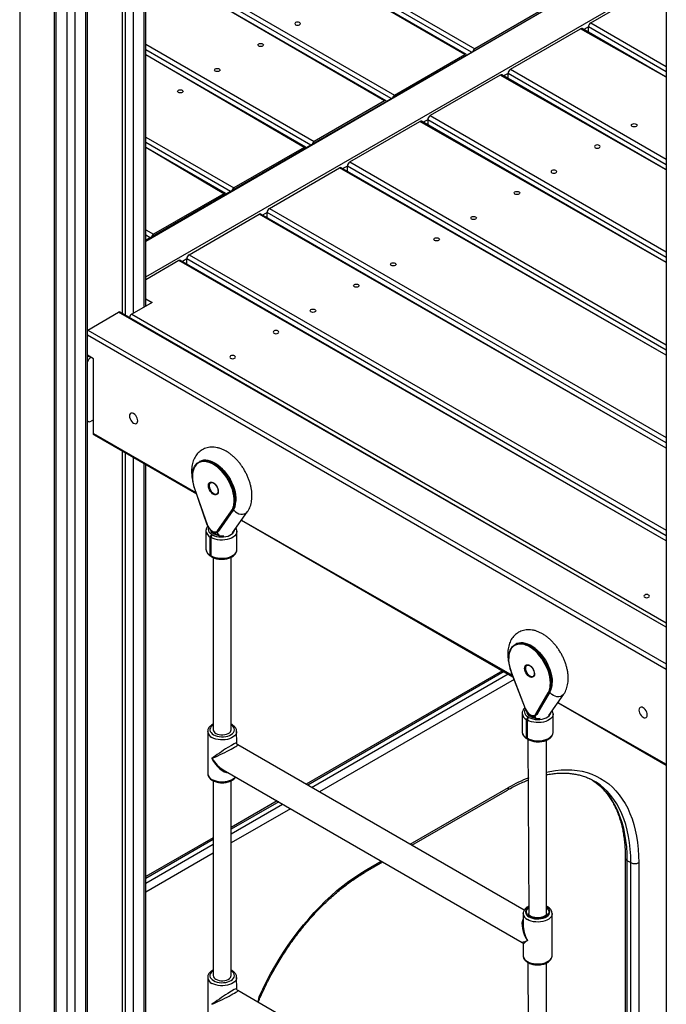
# Model space of a CAD drawing. Units: millimetres. Extents: x 4619 to 20479, y 261 to 15139.
# Drawn here: x 18730 to 19310, y 5134 to 6017 of the extents above; entities that cross this region are included whole.
import ezdxf

# ---------------------------------------------------------------- set-up
doc = ezdxf.new("R2010")
doc.units = ezdxf.units.MM
doc.layers.add('AXONOMETRIC', color=7, linetype='Continuous')
doc.layers.add('TIPTAP_DIM', color=9, linetype='Continuous')

# ---------------------------------------------------------------- blocks, each defined once
blk = doc.blocks.new('LM218_axonometric')
at = {"layer": 'AXONOMETRIC'}
for p, q in [((-45.04, 2027.33), (-45.04, 44.42)), ((-13.98, 2009.4), (-13.98, 20.33)), ((-12.51, 2008.55), (-12.51, 18.29)), ((14.36, 18.29), (14.36, 2008.55)), ((15.82, 20.33), (15.82, 2009.4)), ((-2.61, 12.58), (-2.61, 2002.84)), ((4.46, 2002.84), (4.46, 12.58)), ((46.88, 1816.58), (46.88, 1265.75)), ((49.71, 1264.12), (49.71, 1814.95)), ((56.78, 1810.86), (56.78, 1265.55)), ((66.68, 1271.27), (66.68, 1805.15)), ((68.15, 1272.11), (68.15, 1804.3)), ((534.74, 1692.63), (534.74, -296.43)), ((68.15, 1673.12), (363.14, 1502.82)), ((360.14, 1499.66), (68.15, 1668.22)), ((355.55, 1497.73), (68.15, 1663.64)), ((354.05, 1497.58), (68.15, 1663.64)), ((68.15, 1589.97), (291.12, 1461.25)), ((288.12, 1458.08), (68.15, 1585.07)), ((283.53, 1456.15), (68.15, 1580.49)), ((282.03, 1456), (68.15, 1580.49)), ((478, 1567.7), (68.15, 1331.09)), ((478, 1567.7), (68.15, 1330.08)), ((68.15, 1298.24), (506.46, 1551.27)), ((466.98, 1526.03), (508.58, 1550.05)), ((426.07, 1539.15), (363.14, 1502.82)), ((394.96, 1484.45), (457.89, 1520.78)), ((534.74, 1477.43), (457.89, 1520.78)), ((534.74, 1477.43), (459.39, 1520.93)), ((464.86, 1522.35), (460.89, 1520.07)), ((464.86, 1517.78), (464.86, 1522.35)), ((534.74, 1482.01), (464.86, 1522.35)), ((466.98, 1526.03), (534.74, 1486.91)), ((68.15, 1506.81), (219.1, 1419.67)), ((216.1, 1416.5), (68.15, 1501.92)), ((211.51, 1414.57), (68.15, 1497.34)), ((210.01, 1414.43), (68.15, 1497.34)), ((291.12, 1461.25), (354.05, 1497.58)), ((394.96, 1484.45), (534.74, 1403.76)), ((385.87, 1479.21), (322.94, 1442.88)), ((534.74, 1394.28), (385.87, 1479.21)), ((534.74, 1394.28), (387.37, 1479.36)), ((392.84, 1480.78), (388.87, 1478.49)), ((392.84, 1476.2), (392.84, 1480.78)), ((534.74, 1398.86), (392.84, 1480.78)), ((282.03, 1456), (219.1, 1419.67)), ((320.82, 1439.2), (316.85, 1436.91)), ((320.82, 1439.2), (320.82, 1434.63)), ((534.74, 1315.71), (320.82, 1439.2)), ((322.94, 1442.88), (534.74, 1320.61)), ((250.92, 1401.3), (313.85, 1437.63)), ((534.74, 1311.13), (313.85, 1437.63)), ((534.74, 1311.13), (315.35, 1437.78)), ((68.15, 1423.66), (147.08, 1378.1)), ((144.08, 1374.93), (68.15, 1418.76)), ((139.5, 1373), (68.15, 1414.19)), ((138, 1372.85), (68.15, 1414.19)), ((210.01, 1414.43), (147.08, 1378.1)), ((178.9, 1359.73), (241.83, 1396.06)), ((534.74, 1227.98), (241.83, 1396.06)), ((534.74, 1227.98), (243.33, 1396.21)), ((248.8, 1397.63), (244.83, 1395.34)), ((248.8, 1393.05), (248.8, 1397.63)), ((534.74, 1232.56), (248.8, 1397.63)), ((250.92, 1401.3), (534.74, 1237.46)), ((138, 1372.85), (75.06, 1336.52)), ((178.9, 1359.73), (534.74, 1154.31)), ((106.88, 1318.15), (169.82, 1354.48)), ((534.74, 1144.83), (169.82, 1354.48)), ((534.74, 1144.83), (171.32, 1354.63)), ((176.78, 1356.05), (172.82, 1353.76)), ((176.78, 1351.47), (176.78, 1356.05)), ((534.74, 1149.41), (176.78, 1356.05)), ((68.15, 1340.51), (75.06, 1336.52)), ((72.06, 1333.35), (68.15, 1335.61)), ((106.88, 1318.15), (534.74, 1071.16)), ((97.8, 1312.91), (68.15, 1295.79)), ((534.74, 1061.68), (97.8, 1312.91)), ((534.74, 1061.68), (99.3, 1313.05)), ((104.76, 1314.48), (100.8, 1312.19)), ((104.76, 1309.9), (104.76, 1314.48)), ((534.74, 1066.26), (104.76, 1314.48)), ((73.75, 1275.35), (55.37, 1264.74)), ((68.15, 1278.59), (73.75, 1275.35)), ((16.13, 1250.65), (43.7, 1266.57)), ((534.74, 984.12), (43.7, 1266.57)), ((534.74, 984.12), (45.2, 1266.72)), ((55.37, 1264.74), (534.74, 988)), ((534.74, 946.37), (15.82, 1245.93)), ((16.13, 1250.65), (16.13, 1250.65)), ((16.13, 1250.65), (534.74, 951.27)), ((21.08, 1224.93), (15.82, 1227.97)), ((16.83, 1227.38), (18.95, 1226.16)), ((16.83, 1227.38), (16.83, 1227.38)), ((18.95, 1226.16), (18.95, 1226.16)), ((21.08, 1157.98), (21.08, 1224.93)), ((15.82, 1169.12), (16.45, 1168.75)), ((21.08, 1170.23), (18.95, 1169)), ((21.08, 1157.98), (112.96, 1104.93)), ((21.7, 1156.6), (113.41, 1103.66)), ((46.88, 1142.06), (46.88, 44.42)), ((49.71, 42.78), (49.71, 1140.43)), ((56.78, 1136.35), (56.78, 42.78)), ((66.68, 48.5), (66.68, 1130.63)), ((116.3, 1132.69), (116.3, 1132.69)), ((68.15, 50.54), (68.15, 1129.79)), ((111.7, 1108.56), (122.89, 1076.43)), ((111.82, 1108.52), (123.01, 1076.39)), ((132.34, 1070.7), (144.78, 1088.4)), ((145.44, 1088.23), (133, 1070.52)), ((133.89, 1071.03), (146.34, 1088.74)), ((134, 1071.13), (146.44, 1088.84)), ((145.44, 1088.23), (146.34, 1088.74)), ((145.87, 1068.79), (159.24, 1087.81)), ((153.93, 1080.27), (397.17, 939.85)), ((153.93, 1080.27), (396.66, 941.16)), ((121.99, 1070.41), (121.95, 1054.19)), ((129.44, 1067.87), (128.73, 1068.27)), ((130.44, 1067.96), (129.73, 1068.37)), ((131.71, 1069.54), (133.01, 1070.21)), ((133, 1070.52), (133.89, 1071.03)), ((133.01, 1070.21), (133.89, 1071.03)), ((149.66, 1053.78), (149.62, 1070.22)), ((126.61, 1064.6), (125.9, 1065.01)), ((125.9, 1048.68), (125.9, 1065.01)), ((126.61, 1048.27), (126.61, 1064.6)), ((127.32, 1067.46), (128.03, 1067.05)), ((125.9, 1048.68), (126.61, 1048.27)), ((126.32, 1047.76), (127.03, 1047.35)), ((128.51, 1046.64), (128.51, 892.31)), ((144.51, 892.31), (144.51, 1046.97)), ((399.85, 969), (399.85, 969)), ((387.9, 945.2), (211.72, 843.49)), ((409.53, 950.01), (409.5, 950.03)), ((389.37, 944.35), (213.18, 842.64)), ((216.72, 840.6), (392.9, 942.31)), ((398.2, 937.2), (223.79, 836.52)), ((395.76, 943.47), (408.21, 911.4)), ((395.88, 943.45), (408.32, 911.38)), ((417.65, 906.3), (428.84, 925.51)), ((429.51, 925.35), (418.32, 906.14)), ((419.21, 906.65), (430.41, 925.86)), ((419.33, 906.77), (430.52, 925.98)), ((429.42, 905.1), (442.79, 924.12)), ((429.51, 925.35), (430.41, 925.86)), ((437.48, 916.58), (534.74, 860.43)), ((437.48, 916.58), (534.74, 861.45)), ((405.54, 906.72), (405.5, 890.5)), ((410.16, 900.91), (409.45, 901.32)), ((409.45, 884.99), (409.45, 901.32)), ((410.16, 884.58), (410.16, 900.91)), ((410.87, 903.77), (411.58, 903.36)), ((412.99, 904.18), (412.28, 904.58)), ((413.99, 904.27), (413.28, 904.68)), ((417.27, 905.06), (416.88, 904.89)), ((417.27, 905.06), (418.18, 905.59)), ((418.18, 905.59), (419.21, 906.65)), ((418.32, 906.14), (419.21, 906.65)), ((433.21, 890.09), (433.17, 906.53)), ((123.51, 890.68), (123.51, 853.11)), ((123.51, 890.55), (123.51, 890.68)), ((149.53, 880.53), (149.51, 890.68)), ((409.45, 884.99), (410.16, 884.58)), ((409.87, 884.07), (410.58, 883.66)), ((410.58, 883.66), (411.35, 727.39)), ((427.35, 727.39), (427.35, 882.94)), ((407.32, 730.57), (150.51, 878.82)), ((137.51, 856.31), (405.35, 701.68)), ((123.51, 853.11), (123.51, 852.99)), ((128.51, 846.48), (128.51, 671.84)), ((144.51, 671.84), (144.51, 846.51)), ((305.12, 789.57), (393.37, 840.51)), ((306.59, 788.72), (392.33, 838.22)), ((185.72, 828.48), (144.51, 804.69)), ((187.18, 827.63), (144.51, 803)), ((144.51, 798.92), (190.72, 825.59)), ((197.79, 821.51), (144.51, 790.75)), ((128.51, 795.45), (68.15, 760.61)), ((128.51, 793.76), (68.15, 758.92)), ((68.15, 754.83), (128.51, 789.68)), ((128.51, 781.52), (68.15, 746.67)), ((497.97, 777.22), (497.97, 630.24)), ((265.05, 764.75), (280.58, 773.71)), ((266.09, 767.03), (279.12, 774.56)), ((499.43, 775.18), (502.97, 773.14)), ((499.43, 775.18), (499.43, 628.2)), ((502.97, 626.16), (502.97, 773.14)), ((510.04, 773.14), (510.04, 626.16)), ((406.35, 727.39), (406.35, 717.27)), ((406.35, 727.27), (406.35, 727.39)), ((432.35, 689.83), (432.35, 727.39)), ((406.34, 699.96), (406.35, 689.83)), ((406.35, 689.83), (406.35, 689.71)), ((410.58, 683.61), (411.35, 506.93)), ((427.35, 506.93), (427.35, 683.23)), ((123.51, 670.21), (123.51, 632.65)), ((123.51, 670.09), (123.51, 670.21)), ((149.53, 660.06), (149.51, 670.21)), ((407.32, 510.11), (150.51, 658.36))]:
    blk.add_line(p, q, dxfattribs=at)
at = {"layer": 'AXONOMETRIC', "flags": 128}
for points in [[(205.91, 1526.36), (205.1, 1526.67), (204.15, 1526.78), (203.19, 1526.67), (202.38, 1526.36), (201.84, 1525.89), (201.65, 1525.34), (201.84, 1524.78), (202.38, 1524.31), (203.19, 1524), (204.15, 1523.89), (205.1, 1524), (205.91, 1524.31), (206.46, 1524.78), (206.65, 1525.34), (206.46, 1525.89), (205.91, 1526.36)], [(169.25, 1505.19), (168.71, 1505.66), (168.52, 1506.21), (168.71, 1506.76), (169.25, 1507.23), (170.06, 1507.54), (171.02, 1507.65), (171.97, 1507.54), (172.79, 1507.23), (173.33, 1506.76), (173.52, 1506.21), (173.33, 1505.66), (172.79, 1505.19), (171.97, 1504.88), (171.02, 1504.77), (170.06, 1504.88), (169.25, 1505.19)], [(130.36, 1482.74), (129.82, 1483.21), (129.63, 1483.76), (129.82, 1484.31), (130.36, 1484.78), (131.17, 1485.09), (132.13, 1485.2), (133.08, 1485.09), (133.89, 1484.78), (134.44, 1484.31), (134.63, 1483.76), (134.44, 1483.21), (133.89, 1482.74), (133.08, 1482.43), (132.13, 1482.32), (131.17, 1482.43), (130.36, 1482.74)], [(97.23, 1463.61), (96.69, 1464.08), (96.5, 1464.64), (96.69, 1465.19), (97.23, 1465.66), (98.04, 1465.97), (99, 1466.08), (99.96, 1465.97), (100.77, 1465.66), (101.31, 1465.19), (101.5, 1464.64), (101.31, 1464.08), (100.77, 1463.61), (99.96, 1463.3), (99, 1463.19), (98.04, 1463.3), (97.23, 1463.61)], [(504.21, 1433.22), (503.66, 1433.69), (503.47, 1434.24), (503.66, 1434.8), (504.21, 1435.26), (505.02, 1435.58), (505.97, 1435.69), (506.93, 1435.58), (507.74, 1435.26), (508.28, 1434.8), (508.47, 1434.24), (508.28, 1433.69), (507.74, 1433.22), (506.93, 1432.91), (505.97, 1432.8), (505.02, 1432.91), (504.21, 1433.22)], [(474.61, 1416.14), (473.8, 1416.45), (472.85, 1416.56), (471.89, 1416.45), (471.08, 1416.14), (470.54, 1415.67), (470.35, 1415.12), (470.54, 1414.57), (471.08, 1414.1), (471.89, 1413.79), (472.85, 1413.68), (473.8, 1413.79), (474.61, 1414.1), (475.16, 1414.57), (475.35, 1415.12), (475.16, 1415.67), (474.61, 1416.14)], [(435.72, 1393.69), (434.91, 1394), (433.96, 1394.11), (433, 1394), (432.19, 1393.69), (431.65, 1393.22), (431.46, 1392.67), (431.65, 1392.12), (432.19, 1391.65), (433, 1391.34), (433.96, 1391.23), (434.91, 1391.34), (435.72, 1391.65), (436.26, 1392.12), (436.46, 1392.67), (436.26, 1393.22), (435.72, 1393.69)], [(399.06, 1372.52), (398.52, 1372.99), (398.33, 1373.54), (398.52, 1374.1), (399.06, 1374.56), (399.87, 1374.88), (400.83, 1374.99), (401.78, 1374.88), (402.59, 1374.56), (403.14, 1374.1), (403.33, 1373.54), (403.14, 1372.99), (402.59, 1372.52), (401.78, 1372.21), (400.83, 1372.1), (399.87, 1372.21), (399.06, 1372.52)], [(360.17, 1350.07), (359.63, 1350.54), (359.44, 1351.09), (359.63, 1351.65), (360.17, 1352.11), (360.98, 1352.43), (361.94, 1352.54), (362.89, 1352.43), (363.7, 1352.11), (364.25, 1351.65), (364.44, 1351.09), (364.25, 1350.54), (363.7, 1350.07), (362.89, 1349.76), (361.94, 1349.65), (360.98, 1349.76), (360.17, 1350.07)], [(327.04, 1330.95), (326.5, 1331.42), (326.31, 1331.97), (326.5, 1332.52), (327.04, 1332.99), (327.85, 1333.3), (328.81, 1333.41), (329.76, 1333.3), (330.58, 1332.99), (331.12, 1332.52), (331.31, 1331.97), (331.12, 1331.42), (330.58, 1330.95), (329.76, 1330.64), (328.81, 1330.53), (327.85, 1330.64), (327.04, 1330.95)], [(288.15, 1308.5), (287.61, 1308.97), (287.42, 1309.52), (287.61, 1310.07), (288.15, 1310.54), (288.96, 1310.85), (289.92, 1310.96), (290.87, 1310.85), (291.69, 1310.54), (292.23, 1310.07), (292.42, 1309.52), (292.23, 1308.97), (291.69, 1308.5), (290.87, 1308.18), (289.92, 1308.07), (288.96, 1308.18), (288.15, 1308.5)], [(255.02, 1289.37), (254.48, 1289.84), (254.29, 1290.39), (254.48, 1290.95), (255.02, 1291.41), (255.83, 1291.73), (256.79, 1291.84), (257.75, 1291.73), (258.56, 1291.41), (259.1, 1290.95), (259.29, 1290.39), (259.1, 1289.84), (258.56, 1289.37), (257.75, 1289.06), (256.79, 1288.95), (255.83, 1289.06), (255.02, 1289.37)], [(216.13, 1266.92), (215.59, 1267.39), (215.4, 1267.94), (215.59, 1268.49), (216.13, 1268.96), (216.94, 1269.28), (217.9, 1269.39), (218.86, 1269.28), (219.67, 1268.96), (220.21, 1268.49), (220.4, 1267.94), (220.21, 1267.39), (219.67, 1266.92), (218.86, 1266.61), (217.9, 1266.5), (216.94, 1266.61), (216.13, 1266.92)], [(183, 1247.8), (183.81, 1247.48), (184.77, 1247.37), (185.73, 1247.48), (186.54, 1247.8), (187.08, 1248.27), (187.27, 1248.82), (187.08, 1249.37), (186.54, 1249.84), (185.73, 1250.15), (184.77, 1250.26), (183.81, 1250.15), (183, 1249.84), (182.46, 1249.37), (182.27, 1248.82), (182.46, 1248.27), (183, 1247.8)], [(15.82, 1226.63), (16.14, 1226.91), (16.83, 1227.38)], [(144.11, 1225.35), (144.92, 1225.03), (145.88, 1224.92), (146.84, 1225.03), (147.65, 1225.35), (148.19, 1225.81), (148.38, 1226.37), (148.19, 1226.92), (147.65, 1227.39), (146.84, 1227.7), (145.88, 1227.81), (144.92, 1227.7), (144.11, 1227.39), (143.57, 1226.92), (143.38, 1226.37), (143.57, 1225.81), (144.11, 1225.35)], [(60.85, 1169.31), (60.72, 1170.49), (60.35, 1171.74), (59.76, 1172.97), (58.99, 1174.1), (58.1, 1175.04), (57.14, 1175.74), (56.18, 1176.15), (55.28, 1176.24), (54.51, 1176), (53.92, 1175.45), (53.55, 1174.63), (53.43, 1173.6), (53.55, 1172.41), (53.92, 1171.17), (54.51, 1169.94), (55.28, 1168.81), (56.18, 1167.87), (57.14, 1167.17), (58.1, 1166.76), (58.99, 1166.67), (59.76, 1166.91), (60.35, 1167.46), (60.72, 1168.27), (60.85, 1169.31)], [(21.7, 1156.6), (21.7, 1156.6), (21.43, 1156.82), (21.24, 1157.13), (21.12, 1157.52), (21.08, 1157.98)], [(109.68, 1120.28), (109.93, 1122.12), (110.29, 1124.4), (110.89, 1126.48), (111.73, 1128.33), (112.8, 1129.93), (114.08, 1131.24), (115.55, 1132.26), (117.2, 1132.97), (119.01, 1133.36), (120.94, 1133.43), (122.98, 1133.17), (125.1, 1132.6), (127.27, 1131.71), (129.45, 1130.52), (131.64, 1129.04), (133.78, 1127.3), (135.86, 1125.31), (137.85, 1123.11), (139.73, 1120.72), (141.46, 1118.17), (143.02, 1115.5), (144.4, 1112.73), (145.58, 1109.92), (146.53, 1107.1), (147.26, 1104.29), (147.74, 1101.55), (147.98, 1098.9), (147.96, 1096.38), (147.7, 1094.02), (147.18, 1091.86), (146.43, 1089.92), (145.44, 1088.23), (145.44, 1088.23)], [(122.49, 1132.56), (121.53, 1132.71), (119.53, 1132.76), (117.66, 1132.48), (115.94, 1131.87), (114.39, 1130.94), (113.05, 1129.69), (111.92, 1128.15), (111.02, 1126.34), (110.36, 1124.28), (109.96, 1122), (109.82, 1119.53), (109.94, 1116.91), (110.31, 1114.18), (110.94, 1111.37), (111.82, 1108.52)], [(146.34, 1088.74), (147.32, 1090.43), (148.08, 1092.37), (148.59, 1094.54), (148.86, 1096.89), (148.87, 1099.41), (148.64, 1102.06), (148.15, 1104.81), (147.43, 1107.61), (146.47, 1110.44), (145.3, 1113.25), (143.92, 1116.01), (142.35, 1118.68), (140.62, 1121.23), (138.75, 1123.62), (136.76, 1125.83), (134.68, 1127.81), (132.53, 1129.56), (130.35, 1131.03), (128.16, 1132.22), (125.99, 1133.11), (123.87, 1133.69), (121.84, 1133.94), (119.9, 1133.88), (118.1, 1133.48), (116.45, 1132.77), (116.3, 1132.69)], [(146.83, 1093.25), (147.03, 1094.28), (147.27, 1096.68), (147.25, 1099.24), (146.98, 1101.93), (146.44, 1104.72), (145.66, 1107.56), (144.64, 1110.41), (143.39, 1113.24), (141.94, 1116), (140.31, 1118.66), (138.51, 1121.18), (136.57, 1123.53), (134.52, 1125.66), (132.38, 1127.56), (130.19, 1129.2), (127.98, 1130.55), (125.78, 1131.59), (123.62, 1132.31), (122.49, 1132.56)], [(128.99, 1131.81), (129.58, 1131.5), (131.8, 1130.15), (133.99, 1128.51), (136.12, 1126.61), (138.17, 1124.47), (140.12, 1122.12), (141.92, 1119.6), (143.56, 1116.93), (145.01, 1114.17), (146.26, 1111.34), (147.28, 1108.48), (148.06, 1105.64), (148.59, 1102.85), (148.87, 1100.15), (148.89, 1097.59), (148.88, 1097.35)], [(132.97, 1105.89), (132.81, 1104.77), (132.41, 1103.87), (131.78, 1103.24), (130.96, 1102.92), (130, 1102.93), (128.96, 1103.27), (127.9, 1103.92), (126.87, 1104.84), (125.94, 1105.98), (125.17, 1107.27), (124.59, 1108.64), (124.24, 1110), (124.14, 1111.29), (124.3, 1112.41), (124.7, 1113.31), (125.33, 1113.94), (126.15, 1114.26), (127.11, 1114.25), (128.15, 1113.91), (129.21, 1113.26), (130.24, 1112.34), (131.17, 1111.2), (131.95, 1109.91), (132.53, 1108.54), (132.88, 1107.18), (132.97, 1105.89)], [(126.07, 1113.76), (125.69, 1113.52), (125.17, 1112.8), (124.89, 1111.83), (124.86, 1110.68), (125.09, 1109.4), (125.55, 1108.08), (126.23, 1106.81), (127.07, 1105.66), (128.03, 1104.71), (129.05, 1104.02), (130.05, 1103.63), (130.99, 1103.56), (131.78, 1103.81)], [(111.82, 1108.52), (111.76, 1108.53), (111.72, 1108.54), (111.7, 1108.56), (111.7, 1108.56)], [(131.78, 1103.81), (131.79, 1103.82), (131.85, 1103.89)], [(146.44, 1088.84), (146.4, 1088.79), (146.34, 1088.74)], [(146.44, 1088.84), (147.31, 1088.82), (148.55, 1087.63), (149.99, 1086.67), (151.55, 1085.98), (153.17, 1085.58), (154.76, 1085.51), (156.26, 1085.76), (157.59, 1086.32)], [(157.59, 1086.32), (158.69, 1087.16), (159.24, 1087.81)], [(122.89, 1076.43), (122.9, 1076.42), (122.92, 1076.4), (122.96, 1076.39), (123.01, 1076.39)], [(123.01, 1076.39), (123.71, 1074.77), (124.64, 1073.24), (125.75, 1071.89), (126.97, 1070.8), (128.23, 1070.03), (129.47, 1069.62), (130.61, 1069.6), (131.58, 1069.96), (132.34, 1070.7)], [(124.24, 1073.62), (124.06, 1073.07), (123.96, 1071.84), (124.26, 1070.63), (124.93, 1069.47), (125.96, 1068.4), (127.32, 1067.46)], [(149.62, 1070.22), (149.65, 1069.79), (149.37, 1068.51), (148.73, 1067.28), (147.75, 1066.12), (146.46, 1065.07), (144.88, 1064.16), (143.07, 1063.42), (141.06, 1062.85), (138.93, 1062.48), (136.71, 1062.32), (134.49, 1062.38), (132.3, 1062.64), (130.23, 1063.11), (128.31, 1063.77), (126.61, 1064.6)], [(128.03, 1067.05), (129.66, 1066.27), (131.51, 1065.67), (133.52, 1065.28), (135.63, 1065.11), (137.75, 1065.17), (139.81, 1065.45), (141.75, 1065.94), (143.5, 1066.64), (145, 1067.5), (146.2, 1068.51), (147.06, 1069.63), (147.55, 1070.83), (147.63, 1071.29)], [(133, 1070.52), (132.28, 1069.8), (131.71, 1069.54)], [(133.89, 1071.03), (133.96, 1071.08), (134, 1071.13)], [(126.61, 1048.27), (128.31, 1047.44), (130.23, 1046.78), (132.3, 1046.31), (134.49, 1046.05), (136.71, 1045.99), (138.93, 1046.15), (141.06, 1046.52), (143.07, 1047.08), (144.88, 1047.83), (146.46, 1048.74), (147.75, 1049.79), (148.73, 1050.95), (149.37, 1052.18), (149.65, 1053.46), (149.66, 1053.78)], [(515.34, 1011.04), (516.15, 1010.73), (517.11, 1010.62), (518.07, 1010.73), (518.88, 1011.04), (519.42, 1011.51), (519.61, 1012.06), (519.42, 1012.61), (518.88, 1013.08), (518.07, 1013.39), (517.11, 1013.5), (516.15, 1013.39), (515.34, 1013.08), (514.8, 1012.61), (514.61, 1012.06), (514.8, 1011.51), (515.34, 1011.04)], [(393.25, 956.3), (393.39, 957.22), (393.63, 959.6), (394.11, 961.79), (394.83, 963.75), (395.79, 965.48), (396.97, 966.93), (398.35, 968.1), (399.91, 968.96), (401.64, 969.52), (403.51, 969.75), (405.5, 969.65), (407.59, 969.23), (409.73, 968.5), (411.91, 967.46), (414.1, 966.12), (416.27, 964.51), (418.39, 962.64), (420.43, 960.54), (422.36, 958.24), (424.17, 955.76), (425.82, 953.15), (427.29, 950.43), (428.57, 947.64), (429.64, 944.81), (430.48, 941.99), (431.08, 939.21), (431.44, 936.51), (431.55, 933.92), (431.41, 931.48), (431.02, 929.22), (430.38, 927.16), (429.51, 925.35), (429.51, 925.35)], [(408.39, 968.25), (408.28, 968.29), (406.15, 968.86), (404.1, 969.09), (402.16, 968.98), (400.36, 968.54), (398.72, 967.77), (397.27, 966.68), (396.02, 965.29), (395, 963.61), (394.22, 961.68), (393.69, 959.51), (393.41, 957.14), (393.39, 954.59), (393.64, 951.92), (394.14, 949.14), (394.89, 946.31), (395.88, 943.45)], [(430.41, 925.86), (431.28, 927.68), (431.91, 929.73), (432.3, 932), (432.44, 934.44), (432.33, 937.03), (431.98, 939.73), (431.37, 942.51), (430.53, 945.33), (429.46, 948.15), (428.18, 950.94), (426.71, 953.66), (425.06, 956.28), (423.25, 958.75), (421.32, 961.06), (419.28, 963.15), (417.16, 965.02), (415, 966.64), (412.81, 967.97), (410.63, 969.02), (408.48, 969.75), (406.4, 970.17), (404.41, 970.26), (402.54, 970.03), (400.81, 969.48), (399.85, 969)], [(430.55, 930.43), (430.73, 931.73), (430.84, 934.21), (430.7, 936.84), (430.3, 939.58), (429.64, 942.4), (428.74, 945.25), (427.61, 948.09), (426.27, 950.9), (424.72, 953.61), (423, 956.21), (421.13, 958.65), (419.14, 960.9), (417.04, 962.93), (414.88, 964.7), (412.68, 966.2), (410.47, 967.4), (408.39, 968.25)], [(413.09, 967.83), (414.28, 967.15), (416.48, 965.64), (418.65, 963.87), (420.74, 961.84), (422.74, 959.59), (424.62, 957.15), (426.34, 954.55), (427.88, 951.83), (429.23, 949.02), (430.36, 946.17), (431.26, 943.32), (431.92, 940.5), (432.32, 937.75), (432.46, 935.12), (432.46, 934.55)], [(416.52, 942.5), (416.42, 941.33), (416.08, 940.37), (415.5, 939.67), (414.72, 939.28), (413.79, 939.21), (412.76, 939.47), (411.7, 940.05), (410.66, 940.92), (409.7, 942.01), (408.88, 943.27), (408.25, 944.63), (407.85, 946), (407.69, 947.31), (407.79, 948.47), (408.14, 949.43), (408.72, 950.13), (409.49, 950.52), (410.42, 950.59), (411.45, 950.33), (412.51, 949.75), (413.55, 948.89), (414.51, 947.79), (415.33, 946.53), (415.96, 945.18), (416.36, 943.8), (416.52, 942.5)], [(409.5, 950.03), (409.1, 949.69), (408.64, 948.91), (408.41, 947.9), (408.44, 946.7), (408.72, 945.41), (409.24, 944.1), (409.96, 942.85), (410.83, 941.74), (411.81, 940.84), (412.83, 940.21), (413.83, 939.89), (414.73, 939.9), (415.33, 940.12)], [(395.88, 943.45), (395.82, 943.45), (395.79, 943.46), (395.77, 943.47), (395.76, 943.47)], [(415.33, 940.12), (415.5, 940.23), (415.5, 940.27)], [(441.14, 922.63), (439.81, 922.07), (438.31, 921.82), (436.72, 921.89), (435.1, 922.29), (433.54, 922.98), (432.1, 923.94), (430.86, 925.13), (430.41, 925.86)], [(442.79, 924.12), (442.24, 923.47), (441.14, 922.63)], [(408.32, 911.38), (408.1, 910.57), (407.61, 909.38), (407.51, 908.15), (407.81, 906.94), (408.48, 905.78), (409.51, 904.71), (410.87, 903.77)], [(408.21, 911.4), (408.21, 911.4), (408.23, 911.38), (408.27, 911.37), (408.32, 911.38)], [(408.32, 911.38), (409.08, 909.77), (410.05, 908.28), (411.19, 906.98), (412.43, 905.97), (413.7, 905.28), (414.92, 904.96), (416.02, 905.03), (416.95, 905.48), (417.65, 906.3)], [(517.64, 905.61), (517.51, 906.79), (517.14, 908.04), (516.55, 909.27), (515.78, 910.4), (514.89, 911.34), (513.93, 912.04), (512.97, 912.45), (512.07, 912.54), (511.3, 912.3), (510.71, 911.75), (510.34, 910.93), (510.22, 909.9), (510.34, 908.72), (510.71, 907.47), (511.3, 906.24), (512.07, 905.11), (512.97, 904.17), (513.93, 903.47), (514.89, 903.06), (515.78, 902.97), (516.55, 903.21), (517.14, 903.76), (517.51, 904.57), (517.64, 905.61)], [(433.17, 906.53), (433.2, 906.1), (432.92, 904.82), (432.28, 903.59), (431.3, 902.43), (430.01, 901.38), (428.43, 900.47), (426.62, 899.73), (424.61, 899.16), (422.48, 898.79), (420.26, 898.63), (418.04, 898.69), (415.85, 898.95), (413.78, 899.42), (411.86, 900.08), (410.16, 900.91)], [(411.58, 903.36), (413.21, 902.58), (415.06, 901.98), (417.07, 901.59), (419.18, 901.42), (421.3, 901.48), (423.36, 901.76), (425.3, 902.25), (427.05, 902.95), (428.55, 903.81), (429.75, 904.82), (430.61, 905.94), (431.1, 907.14), (431.18, 907.6)], [(418.32, 906.14), (417.66, 905.34), (417.27, 905.06)], [(128.51, 897.28), (127.76, 896.16), (126.71, 895.19), (125.98, 894.13), (125.58, 893.02), (125.54, 891.88), (125.84, 890.76), (126.5, 889.68), (127.47, 888.69), (128.73, 887.82)], [(128.73, 887.82), (130.25, 887.09), (131.96, 886.53), (133.82, 886.15), (135.77, 885.97), (137.74, 886), (139.67, 886.23), (141.5, 886.65), (143.17, 887.26), (144.63, 888.02), (145.82, 888.93), (146.72, 889.94), (147.29, 891.03), (147.51, 892.17), (147.38, 893.3), (146.89, 894.41), (146.08, 895.44), (144.95, 896.38), (144.51, 897.31)], [(130.85, 889.04), (132.2, 888.42), (133.75, 887.97), (135.43, 887.73), (137.16, 887.71), (138.86, 887.89), (140.45, 888.29), (141.85, 888.87), (143.01, 889.61), (143.86, 890.48), (144.37, 891.44), (144.51, 892.31)], [(149.51, 890.68), (149.5, 890.37), (149.23, 889.14), (148.62, 887.95), (147.68, 886.83), (146.43, 885.82), (144.91, 884.95), (143.17, 884.23), (141.24, 883.68), (139.18, 883.33), (137.05, 883.18), (134.9, 883.23), (132.8, 883.48), (130.8, 883.93), (128.96, 884.57), (127.32, 885.37)], [(410.16, 884.58), (411.86, 883.75), (413.78, 883.09), (415.85, 882.62), (418.04, 882.36), (420.26, 882.3), (422.48, 882.46), (424.61, 882.83), (426.62, 883.39), (428.43, 884.14), (430.01, 885.05), (431.3, 886.1), (432.28, 887.26), (432.92, 888.49), (433.2, 889.77), (433.21, 890.09)], [(427.35, 854.29), (430.44, 854.93), (435.51, 855.74), (440.49, 856.24), (445.37, 856.41), (450.14, 856.26), (454.79, 855.79), (459.3, 855), (463.68, 853.89), (467.9, 852.46), (471.97, 850.72), (475.87, 848.68), (479.59, 846.32), (483.13, 843.67), (486.47, 840.72), (489.62, 837.49), (492.56, 833.97), (495.29, 830.18), (497.81, 826.13), (500.1, 821.82), (502.16, 817.26), (503.99, 812.46), (505.59, 807.44), (506.94, 802.19), (508.05, 796.75), (508.92, 791.1), (509.54, 785.28), (509.92, 779.29), (510.04, 773.14)], [(127.32, 847.81), (128.96, 847.01), (130.8, 846.37), (132.8, 845.92), (134.9, 845.67), (137.05, 845.62), (139.18, 845.77), (141.24, 846.12), (143.17, 846.67), (144.91, 847.39), (146.43, 848.26), (147.68, 849.27), (148.37, 850.04)], [(468.04, 847.38), (468.18, 847.29), (470.15, 845.98)], [(470.15, 845.98), (471.8, 844.78), (475.23, 841.96), (478.45, 838.85), (481.47, 835.44), (484.28, 831.75), (486.86, 827.78), (489.21, 823.55), (491.33, 819.05), (493.21, 814.32), (494.85, 809.34), (496.24, 804.14), (497.39, 798.72), (498.28, 793.11), (498.92, 787.3), (499.3, 781.32), (499.43, 775.18)], [(502.97, 773.14), (502.84, 779.28), (502.46, 785.26), (501.82, 791.06), (500.92, 796.68), (499.78, 802.1), (498.39, 807.3), (496.75, 812.27), (494.86, 817.01), (492.74, 821.51), (490.39, 825.74), (487.81, 829.71), (485.01, 833.4), (481.99, 836.81), (478.76, 839.92), (475.33, 842.74), (473.64, 843.97)], [(168.72, 647.84), (169.83, 652.88), (172.98, 659.75), (176.33, 666.56), (179.87, 673.3), (183.59, 679.95), (187.49, 686.5), (191.55, 692.93), (195.78, 699.23), (200.15, 705.39), (204.67, 711.4), (209.31, 717.23), (214.08, 722.89), (218.96, 728.35), (223.94, 733.61), (229.01, 738.65), (234.16, 743.46), (239.38, 748.04), (244.65, 752.36), (249.97, 756.44), (255.32, 760.25), (260.7, 763.78), (266.09, 767.03)], [(411.35, 733.39), (410.6, 732.87), (409.55, 731.91), (408.82, 730.85), (408.42, 729.74), (408.38, 728.6), (408.69, 727.48), (409.34, 726.4), (410.31, 725.41), (411.58, 724.54)], [(412.28, 724.94), (411.07, 725.79), (410.16, 726.75), (409.58, 727.8), (409.36, 728.89), (409.49, 729.98), (409.98, 731.04), (410.81, 732.03), (411.35, 733.39)], [(411.58, 724.54), (413.09, 723.81), (414.8, 723.25), (416.67, 722.87), (418.61, 722.69), (420.58, 722.72), (422.52, 722.94), (424.35, 723.37), (426.02, 723.97), (427.47, 724.74), (428.67, 725.65), (429.56, 726.66), (430.13, 727.75), (430.35, 728.88), (430.22, 730.02), (429.74, 731.12), (428.92, 732.16), (427.8, 733.1), (427.35, 733.39)], [(427.35, 733.39), (428.13, 731.79), (428.88, 730.78), (429.28, 729.71), (429.33, 728.61), (429.01, 727.53), (428.35, 726.5), (427.36, 725.57), (426.08, 724.76), (424.56, 724.1), (422.85, 723.62), (421.01, 723.33), (419.12, 723.26), (417.23, 723.39), (415.42, 723.72), (413.75, 724.25), (412.28, 724.94)], [(432.35, 727.39), (432.34, 727.08), (432.08, 725.85), (431.46, 724.67), (430.52, 723.55), (429.27, 722.54), (427.76, 721.67), (426.01, 720.95), (424.08, 720.4), (422.02, 720.05), (419.89, 719.9), (417.75, 719.95), (415.64, 720.2), (413.64, 720.65), (411.8, 721.29), (410.16, 722.09)], [(410.16, 684.53), (411.8, 683.73), (413.64, 683.09), (415.64, 682.64), (417.75, 682.39), (419.89, 682.33), (422.02, 682.49), (424.08, 682.84), (426.01, 683.39), (427.76, 684.11), (429.27, 684.98), (430.52, 685.99), (431.46, 687.1), (432.08, 688.29), (432.34, 689.52), (432.35, 689.83)], [(128.51, 676.81), (127.76, 675.69), (126.71, 674.73), (125.98, 673.67), (125.58, 672.55), (125.54, 671.42), (125.84, 670.29), (126.5, 669.22), (127.47, 668.23), (128.73, 667.35)], [(128.73, 667.35), (130.25, 666.62), (131.96, 666.06), (133.82, 665.68), (135.77, 665.51), (137.74, 665.53), (139.67, 665.76), (141.5, 666.18), (143.17, 666.79), (144.63, 667.56), (145.82, 668.46), (146.72, 669.48), (147.29, 670.57), (147.51, 671.7), (147.38, 672.84), (146.89, 673.94), (146.08, 674.98), (144.95, 675.91), (144.51, 676.84)], [(130.85, 668.58), (132.2, 667.95), (133.75, 667.51), (135.43, 667.27), (137.16, 667.24), (138.86, 667.43), (140.45, 667.82), (141.85, 668.4), (143.01, 669.15), (143.86, 670.02), (144.37, 670.97), (144.51, 671.84)], [(149.51, 670.21), (149.5, 669.9), (149.23, 668.67), (148.62, 667.48), (147.68, 666.37), (146.43, 665.36), (144.91, 664.48), (143.17, 663.76), (141.24, 663.22), (139.18, 662.86), (137.05, 662.71), (134.9, 662.76), (132.8, 663.02), (130.8, 663.47), (128.96, 664.1), (127.32, 664.9)]]:
    blk.add_lwpolyline(points, dxfattribs=at)
at = {"layer": 'AXONOMETRIC'}
for centre, radius, start, end in [((458.77, 1519.56), 1.51, 65.6912, 125.62266), ((469.46, 1522.15), 4.61, 122.60348, 177.39537), ((365.64, 1498.92), 4.64, 122.69403, 163.02988), ((354.91, 1496.6), 1.29, 60.04081, 131.27287), ((397.44, 1480.57), 4.61, 122.60367, 177.39518), ((386.75, 1477.98), 1.51, 65.69107, 125.62279), ((293.62, 1457.34), 4.64, 122.69411, 163.0298), ((282.89, 1455.03), 1.29, 60.04072, 131.27308), ((325.42, 1438.99), 4.61, 122.60361, 177.39531), ((314.73, 1436.41), 1.51, 65.69093, 125.62286), ((210.87, 1413.45), 1.29, 60.04062, 131.27305), ((221.61, 1415.77), 4.64, 122.69412, 163.02979), ((242.71, 1394.83), 1.51, 65.69081, 125.62286), ((253.4, 1397.42), 4.61, 122.60366, 177.39527), ((149.59, 1374.19), 4.64, 122.69408, 163.02983), ((138.85, 1371.88), 1.29, 60.04052, 131.27334), ((181.39, 1355.84), 4.61, 122.60365, 177.39536), ((170.69, 1353.25), 1.51, 65.69041, 125.62307), ((77.57, 1332.62), 4.64, 122.69427, 163.02981), ((109.37, 1314.27), 4.61, 122.60396, 177.39505), ((98.68, 1311.68), 1.51, 65.69188, 125.62199), ((44.58, 1265.35), 1.51, 65.69188, 125.62199), ((57.88, 1260.83), 4.65, 122.69195, 165.36751), ((23.12, 1219.67), 7.71, 122.68704, 161.13756), ((17.44, 1170.57), 2.18, 221.7693, 313.94334), ((133.46, 1096.04), 13.65, 326.01968, 348.24077), ((145.22, 1088.72), 0.543, 216.01184, 293.99002), ((128.65, 1071.12), 6.7, 186.05167, 245.76967), ((131.09, 1073.19), 5.45, 199.05886, 244.3698), ((129.32, 1067.46), 1.01, 65.68209, 125.62771), ((140.11, 1073.88), 9.45, 207.36267, 228.81576), ((132.78, 1071.01), 0.543, 216.0243, 293.97545), ((128.97, 1064.87), 3.07, 122.60385, 177.39565), ((129.68, 1064.46), 3.07, 122.60385, 177.39565), ((130.03, 1067.05), 1.01, 65.75555, 125.55425), ((136.39, 1081.11), 14.96, 242.29829, 276.54149), ((128.75, 1054.89), 6.84, 185.93217, 245.38753), ((126.86, 1048.56), 0.959, 172.74507, 235.94502), ((127.61, 1048.17), 1.01, 174.38584, 234.30425), ((415.81, 932.78), 14.92, 330.82482, 350.92228), ((429.28, 925.86), 0.561, 218.58459, 294.24322), ((430.25, 926.13), 0.312, 299.33095, 329.5983), ((412.2, 907.43), 6.7, 186.05188, 245.76911), ((414.07, 908.93), 4.7, 179.73675, 247.67839), ((412.52, 901.18), 3.07, 122.60385, 177.39565), ((413.23, 900.77), 3.07, 122.60385, 177.39565), ((412.87, 903.77), 1.01, 65.68209, 125.62771), ((413.58, 903.36), 1.01, 65.75555, 125.55425), ((419.94, 917.42), 14.96, 242.29877, 276.54101), ((426.52, 907.09), 9.88, 192.85461, 204.36903), ((418.09, 906.65), 0.562, 218.60652, 294.22128), ((419.06, 906.93), 0.315, 299.50958, 329.48562), ((132.45, 892.66), 3.96, 185.13048, 246.18946), ((129.94, 891.28), 6.47, 186.45579, 246.09365), ((412.3, 891.2), 6.84, 185.93233, 245.38737), ((410.41, 884.87), 0.959, 172.74507, 235.94502), ((411.16, 884.48), 1.01, 174.38584, 234.30425), ((130.09, 853.83), 6.63, 187.29307, 245.27448), ((462.14, 722.34), 136.73, 111.80394, 120.19723), ((443.21, 800.07), 53.41, 55.28076, 64.68093), ((390.92, 840.24), 2.47, 305.0151, 6.29683), ((500.47, 777.47), 2.52, 185.70264, 245.61794), ((506.5, 779.96), 7.69, 242.60976, 297.39024), ((263.58, 766.79), 2.52, 305.70014, 5.61179), ((412.78, 728), 6.47, 186.45713, 246.09265), ((412.94, 690.55), 6.63, 187.29307, 245.27448), ((132.45, 672.2), 3.96, 185.13048, 246.18946), ((129.94, 670.82), 6.47, 186.45579, 246.09365)]:
    blk.add_arc(centre, radius, start, end, dxfattribs=at)
for centre, major_axis, ratio, start_param, end_param in [((136.51, 871.89), (12.99, 8.7), 0.061483, 6.242023, 8.598217), ((136.51, 871.89), (14.03, 6.9), 0.061344, 3.968141, 6.324254), ((136.51, 871.89), (-10.89, 16.57), 0.534821, 1.539848, 2.325327), ((136.51, 871.89), (-8.9, 17.71), 0.534821, 1.601674, 2.845048), ((419.35, 708.61), (-10.89, 16.57), 0.534821, 0.296583, 1.539848), ((419.35, 708.61), (-8.9, 17.71), 0.534821, 0.816276, 1.601674), ((419.35, 708.61), (14.03, 6.9), 0.061344, 3.182661, 3.968141), ((419.35, 708.61), (12.99, 8.7), 0.061483, 2.315032, 3.10043), ((136.51, 651.43), (12.99, 8.7), 0.061483, 6.242023, 8.598217), ((136.51, 651.43), (14.03, 6.9), 0.061344, 3.968141, 6.324254)]:
    blk.add_ellipse(centre, major_axis=major_axis, ratio=ratio, start_param=start_param, end_param=end_param, dxfattribs=at)
for points, knots in [([(159.24, 1087.81), (159.54, 1088.27), (160.29, 1089.39), (161.26, 1091.36), (162.14, 1093.73), (162.77, 1096.28), (163.16, 1099), (163.29, 1101.87), (163.17, 1104.85), (162.79, 1107.9), (162.17, 1111), (161.32, 1114.1), (160.25, 1117.19), (158.97, 1120.23), (157.5, 1123.21), (155.84, 1126.09), (154.01, 1128.87), (152.03, 1131.51), (149.91, 1134), (147.65, 1136.31), (145.28, 1138.42), (142.8, 1140.32), (140.23, 1141.97), (137.57, 1143.35), (134.87, 1144.43), (132.15, 1145.19), (129.45, 1145.6), (126.83, 1145.67), (124.3, 1145.4), (121.92, 1144.8), (119.71, 1143.91), (117.67, 1142.74), (115.83, 1141.32), (114.2, 1139.66), (112.78, 1137.8), (111.57, 1135.73), (110.59, 1133.46), (109.84, 1131), (109.32, 1128.36), (109.06, 1125.56), (109.05, 1122.64), (109.31, 1119.61), (109.61, 1117.47), (109.88, 1116.33), (109.91, 1116.23)], [0, 0, 0, 0, 0.015383, 0.038247, 0.061554, 0.085537, 0.110157, 0.135279, 0.160715, 0.18628, 0.21182, 0.237281, 0.262652, 0.287943, 0.313182, 0.338402, 0.363639, 0.388919, 0.414281, 0.439762, 0.465395, 0.491206, 0.517195, 0.54332, 0.569426, 0.595292, 0.620663, 0.645333, 0.669212, 0.692349, 0.714885, 0.737014, 0.758947, 0.780839, 0.802905, 0.825349, 0.848338, 0.871977, 0.896284, 0.921172, 0.946472, 0.971994, 0.997557, 1, 1, 1, 1]), ([(109.68, 1120.28), (109.68, 1119.47), (109.68, 1117.87), (109.97, 1115.33), (110.47, 1112.71), (111.07, 1110.44), (111.53, 1109.06), (111.7, 1108.56)], [0, 0, 0, 0, 0.2191358, 0.438725, 0.6582407, 0.8776696, 1, 1, 1, 1]), ([(126.07, 1113.76), (126.17, 1113.82), (126.43, 1113.99), (127.04, 1114.03), (127.88, 1113.87), (128.82, 1113.41), (129.75, 1112.7), (130.55, 1111.9), (130.97, 1111.28), (131.14, 1111.04)], [0, 0, 0, 0, 0.082889, 0.240608, 0.408847, 0.570713, 0.731365, 0.892192, 1, 1, 1, 1]), ([(131.14, 1111.04), (131.23, 1110.92), (131.58, 1110.45), (132.07, 1109.49), (132.54, 1108.27), (132.8, 1107.1), (132.82, 1106.43), (132.83, 1106.11)], [0, 0, 0, 0, 0.079022, 0.317551, 0.555934, 0.79338, 1, 1, 1, 1]), ([(132.83, 1106.11), (132.82, 1105.94), (132.79, 1105.43), (132.59, 1104.72), (132.26, 1104.15), (131.97, 1103.97), (131.85, 1103.89)], [0, 0, 0, 0, 0.164636, 0.47984, 0.796247, 1, 1, 1, 1]), ([(123.64, 1074.75), (123.34, 1074.38), (122.75, 1073.65), (122.21, 1072.37), (121.93, 1071.27), (121.98, 1070.61), (121.99, 1070.41)], [0, 0, 0, 0, 0.288341, 0.572063, 0.875515, 1, 1, 1, 1]), ([(122.89, 1076.43), (122.99, 1076.17), (123.26, 1075.43), (123.86, 1074.23), (124.73, 1072.9), (125.74, 1071.7), (126.83, 1070.7), (127.99, 1069.93), (129.16, 1069.42), (130.3, 1069.23), (131.17, 1069.27), (131.59, 1069.48), (131.71, 1069.54)], [0, 0, 0, 0, 0.058939, 0.170707, 0.282571, 0.394559, 0.506818, 0.619515, 0.732744, 0.84607, 0.957886, 1, 1, 1, 1]), ([(129.73, 1068.37), (129.57, 1068.47), (129.09, 1068.77), (128.64, 1069.13), (128.46, 1069.36), (128.43, 1069.4)], [0, 0, 0, 0, 0.30529, 0.885766, 1, 1, 1, 1]), ([(133.01, 1070.21), (132.77, 1070.09), (133.08, 1070.18), (133.53, 1070.53), (133.85, 1070.97), (133.98, 1071.15)], [0, 0, 0, 0, 0.032218, 0.609078, 1, 1, 1, 1]), ([(149.62, 1070.22), (149.62, 1070.48), (149.61, 1071.19), (149.35, 1072.16), (148.99, 1072.8), (148.86, 1073.04)], [0, 0, 0, 0, 0.268589, 0.728641, 1, 1, 1, 1]), ([(133.88, 1066.77), (134.13, 1066.74), (133.42, 1066.83), (132.31, 1067.14), (131.2, 1067.55), (130.64, 1067.85), (130.44, 1067.96)], [0, 0, 0, 0, 0.123943, 0.465233, 0.802855, 1, 1, 1, 1]), ([(121.95, 1054.19), (121.98, 1053.93), (121.98, 1053.16), (122.34, 1051.97), (122.98, 1050.72), (123.91, 1049.57), (125.02, 1048.57), (125.91, 1048.02), (126.32, 1047.76)], [0, 0, 0, 0, 0.1235689, 0.2975015, 0.4724908, 0.6525927, 0.8395001, 1, 1, 1, 1]), ([(127.03, 1047.35), (127.31, 1047.2), (128.12, 1046.75), (129.61, 1046.15), (131.5, 1045.62), (133.5, 1045.27), (135.56, 1045.12), (137.63, 1045.16), (139.67, 1045.39), (141.63, 1045.82), (143.48, 1046.44), (145.17, 1047.23), (146.66, 1048.21), (147.9, 1049.36), (148.81, 1050.6), (149.4, 1051.92), (149.67, 1052.97), (149.63, 1053.58), (149.66, 1053.78)], [0, 0, 0, 0, 0.036868, 0.10526, 0.173456, 0.241426, 0.309218, 0.376962, 0.444797, 0.512845, 0.581273, 0.650225, 0.719745, 0.789476, 0.858289, 0.917847, 0.981543, 1, 1, 1, 1]), ([(442.79, 924.12), (443.09, 924.58), (443.84, 925.7), (444.81, 927.67), (445.69, 930.04), (446.32, 932.59), (446.71, 935.31), (446.84, 938.18), (446.72, 941.16), (446.34, 944.21), (445.72, 947.31), (444.87, 950.41), (443.8, 953.5), (442.52, 956.54), (441.05, 959.52), (439.39, 962.4), (437.56, 965.18), (435.58, 967.82), (433.46, 970.31), (431.2, 972.62), (428.83, 974.73), (426.35, 976.63), (423.78, 978.28), (421.12, 979.66), (418.42, 980.74), (415.7, 981.5), (413, 981.91), (410.38, 981.98), (407.85, 981.71), (405.47, 981.11), (403.26, 980.22), (401.22, 979.05), (399.38, 977.63), (397.75, 975.97), (396.33, 974.11), (395.12, 972.04), (394.14, 969.77), (393.39, 967.31), (392.87, 964.67), (392.61, 961.87), (392.6, 958.95), (392.86, 955.92), (393.15, 953.83), (393.4, 952.75), (393.41, 952.71)], [0, 0, 0, 0, 0.015404, 0.0383, 0.06164, 0.085657, 0.110312, 0.135468, 0.16094, 0.186541, 0.212117, 0.237614, 0.26302, 0.288347, 0.313622, 0.338877, 0.364149, 0.389465, 0.414862, 0.440378, 0.466048, 0.491895, 0.51792, 0.544082, 0.570225, 0.596127, 0.621535, 0.646239, 0.670151, 0.693321, 0.715889, 0.738048, 0.760012, 0.781935, 0.804032, 0.826507, 0.849528, 0.8732, 0.897542, 0.922464, 0.9478, 0.973358, 0.998957, 1, 1, 1, 1]), ([(393.25, 956.3), (393.24, 955.98), (393.2, 954.86), (393.37, 952.83), (393.75, 950.25), (394.37, 947.61), (395.06, 945.34), (395.58, 943.96), (395.76, 943.47)], [0, 0, 0, 0, 0.0844681, 0.2858741, 0.4872401, 0.6885205, 0.8897232, 1, 1, 1, 1]), ([(409.53, 950.01), (409.6, 950.07), (409.85, 950.27), (410.41, 950.34), (411.23, 950.24), (412.13, 949.86), (413.07, 949.22), (413.96, 948.35), (414.63, 947.52), (414.94, 946.98), (415.03, 946.82)], [0, 0, 0, 0, 0.05903, 0.218971, 0.357401, 0.504689, 0.650355, 0.795989, 0.94211, 1, 1, 1, 1]), ([(415.03, 946.82), (415.17, 946.59), (415.55, 945.97), (415.98, 944.89), (416.3, 943.72), (416.35, 943.02), (416.38, 942.69)], [0, 0, 0, 0, 0.173986, 0.461675, 0.748442, 1, 1, 1, 1]), ([(416.38, 942.69), (416.38, 942.51), (416.37, 941.97), (416.21, 941.23), (415.91, 940.59), (415.62, 940.36), (415.5, 940.27)], [0, 0, 0, 0, 0.161142, 0.469276, 0.777704, 1, 1, 1, 1]), ([(408.21, 911.4), (407.77, 911.67), (407.1, 911.08), (406.35, 910.01), (405.75, 908.68), (405.48, 907.58), (405.53, 906.92), (405.54, 906.72)], [0, 0, 0, 0, 0.155782, 0.422025, 0.652449, 0.898905, 1, 1, 1, 1]), ([(408.21, 911.4), (408.31, 911.15), (408.61, 910.41), (409.26, 909.23), (410.17, 907.93), (411.2, 906.78), (412.32, 905.84), (413.48, 905.14), (414.65, 904.71), (415.76, 904.61), (416.53, 904.68), (416.85, 904.87), (416.88, 904.89)], [0, 0, 0, 0, 0.060848, 0.176263, 0.291832, 0.407551, 0.523607, 0.640163, 0.757235, 0.874054, 0.988723, 1, 1, 1, 1]), ([(433.17, 906.53), (433.17, 906.79), (433.16, 907.5), (432.9, 908.47), (432.54, 909.11), (432.41, 909.35)], [0, 0, 0, 0, 0.2686, 0.728627, 1, 1, 1, 1]), ([(413.28, 904.68), (413.12, 904.78), (412.64, 905.08), (412.19, 905.44), (412.01, 905.67), (411.98, 905.71)], [0, 0, 0, 0, 0.30529, 0.885746, 1, 1, 1, 1]), ([(417.51, 903.01), (417.68, 903.05), (416.97, 903.14), (415.86, 903.45), (414.75, 903.86), (414.19, 904.16), (413.99, 904.27)], [0, 0, 0, 0, 0.1239446, 0.4652391, 0.8028523, 1, 1, 1, 1]), ([(418.18, 905.59), (418.14, 905.58), (418.45, 905.69), (418.89, 906.1), (419.18, 906.58), (419.31, 906.79)], [0, 0, 0, 0, 0.053534, 0.602905, 1, 1, 1, 1]), ([(128.51, 897.28), (128.25, 897.15), (127.42, 896.77), (126.26, 895.94), (125.1, 894.83), (124.26, 893.64), (123.73, 892.38), (123.48, 891.32), (123.54, 890.69), (123.55, 890.52)], [0, 0, 0, 0, 0.086615, 0.270345, 0.454396, 0.61663, 0.772965, 0.940197, 1, 1, 1, 1]), ([(149.51, 890.68), (149.48, 891.05), (149.45, 891.88), (149.02, 893.11), (148.33, 894.31), (147.35, 895.43), (146.1, 896.42), (145.13, 897.05), (144.54, 897.29), (144.51, 897.31)], [0, 0, 0, 0, 0.14018, 0.301838, 0.46537, 0.634367, 0.80995, 0.990527, 1, 1, 1, 1]), ([(405.5, 890.5), (405.53, 890.24), (405.53, 889.47), (405.89, 888.28), (406.53, 887.03), (407.46, 885.88), (408.57, 884.88), (409.46, 884.33), (409.87, 884.07)], [0, 0, 0, 0, 0.123569, 0.297506, 0.472496, 0.652598, 0.839506, 1, 1, 1, 1]), ([(410.58, 883.66), (410.86, 883.51), (411.67, 883.06), (413.16, 882.46), (415.05, 881.93), (417.05, 881.58), (419.11, 881.43), (421.18, 881.47), (423.22, 881.7), (425.18, 882.13), (427.03, 882.75), (428.72, 883.54), (430.2, 884.52), (431.45, 885.67), (432.36, 886.91), (432.95, 888.23), (433.22, 889.28), (433.18, 889.89), (433.21, 890.09)], [0, 0, 0, 0, 0.0368677, 0.1052605, 0.1734544, 0.2414258, 0.309217, 0.3769613, 0.4447964, 0.5128449, 0.5812729, 0.6502252, 0.7197455, 0.7894757, 0.8582895, 0.9178466, 0.981543, 1, 1, 1, 1]), ([(150.51, 878.82), (150.47, 878.86), (150.21, 878.97), (149.85, 879.39), (149.55, 879.97), (149.53, 880.37), (149.53, 880.53)], [0, 0, 0, 0, 0.064279, 0.41412, 0.767523, 1, 1, 1, 1]), ([(123.51, 852.99), (123.56, 852.67), (123.57, 851.95), (123.95, 850.81), (124.61, 849.59), (125.56, 848.47), (126.63, 847.58), (127.67, 846.91), (128.82, 846.31), (130.27, 845.71), (132.14, 845.2), (134.11, 844.87), (136.13, 844.73), (138.16, 844.8), (140.16, 845.05), (142.07, 845.5), (143.86, 846.14), (145.49, 846.96), (146.9, 847.96), (147.93, 848.96), (148.38, 849.67), (148.54, 849.94)], [0, 0, 0, 0, 0.033033, 0.084935, 0.137292, 0.191319, 0.247464, 0.285331, 0.317069, 0.375865, 0.434484, 0.492901, 0.55117, 0.609405, 0.667736, 0.726285, 0.785203, 0.844619, 0.904542, 0.964479, 1, 1, 1, 1]), ([(427.35, 851.94), (427.77, 852.03), (429.74, 852.45), (433.17, 852.93), (437.65, 853.36), (442.02, 853.5), (446.3, 853.36), (450.46, 852.94), (454.51, 852.24), (458.44, 851.27), (462.23, 850), (464.77, 849.01), (466, 848.38), (466.06, 848.35)], [0, 0, 0, 0, 0.028494, 0.134517, 0.240742, 0.347231, 0.454048, 0.561256, 0.668909, 0.777045, 0.885668, 0.994739, 1, 1, 1, 1]), ([(392.33, 838.22), (393.2, 838.72), (395.71, 840.15), (399.87, 842.33), (404.78, 844.64), (408.61, 846.3), (410.79, 847.1), (411.35, 847.31)], [0, 0, 0, 0, 0.135427, 0.393341, 0.651207, 0.909062, 1, 1, 1, 1]), ([(470.15, 845.98), (470.76, 845.49), (472.72, 844.1), (475.55, 841.63), (478.43, 838.75), (481.12, 835.61), (483.63, 832.22), (485.94, 828.6), (488.06, 824.76), (489.98, 820.69), (491.7, 816.4), (493.22, 811.91), (494.54, 807.22), (495.65, 802.34), (496.54, 797.28), (497.23, 792.04), (497.7, 786.64), (497.93, 781.68), (497.96, 778.5), (497.97, 777.22)], [0, 0, 0, 0, 0.0499094, 0.1119179, 0.1737476, 0.2353402, 0.2966669, 0.3577235, 0.4185259, 0.4791026, 0.5394885, 0.5997189, 0.6598294, 0.7198493, 0.7798059, 0.8397205, 0.8996111, 0.9594909, 1, 1, 1, 1]), ([(168.72, 647.84), (169.27, 649.17), (170.72, 652.64), (173.27, 658.23), (176.34, 664.6), (179.6, 670.91), (183.01, 677.15), (186.59, 683.3), (190.32, 689.36), (194.19, 695.3), (198.2, 701.12), (202.34, 706.81), (206.59, 712.36), (210.96, 717.74), (215.43, 722.97), (219.99, 728.01), (224.64, 732.87), (229.36, 737.53), (234.15, 741.99), (238.98, 746.23), (243.87, 750.25), (248.79, 754.04), (253.73, 757.59), (258.68, 760.9), (262.46, 763.24), (264.58, 764.47), (265.05, 764.75)], [0, 0, 0, 0, 0.026874, 0.070586, 0.114305, 0.158027, 0.201753, 0.24548, 0.289207, 0.332932, 0.376652, 0.420368, 0.464077, 0.507778, 0.551469, 0.595149, 0.638817, 0.68247, 0.726109, 0.769731, 0.813337, 0.856925, 0.900495, 0.944049, 0.987586, 1, 1, 1, 1]), ([(411.35, 733.39), (411.09, 733.87), (410.27, 733.49), (409.1, 732.65), (407.95, 731.55), (407.11, 730.36), (406.57, 729.1), (406.32, 728.03), (406.38, 727.4), (406.39, 727.24)], [0, 0, 0, 0, 0.086614, 0.270345, 0.454397, 0.616629, 0.772968, 0.940197, 1, 1, 1, 1]), ([(432.35, 727.39), (432.32, 727.77), (432.29, 728.6), (431.87, 729.83), (431.17, 731.03), (430.2, 732.15), (428.94, 733.13), (427.97, 733.77), (427.38, 734.01), (427.35, 734.02)], [0, 0, 0, 0, 0.140183, 0.301831, 0.465362, 0.634364, 0.809946, 0.990516, 1, 1, 1, 1]), ([(413.28, 725.04), (413.12, 725.15), (412.63, 725.44), (412.03, 725.96), (411.58, 726.55), (411.38, 727.01), (411.37, 727.26), (411.35, 727.39)], [0, 0, 0, 0, 0.122071, 0.354164, 0.586282, 0.824561, 1, 1, 1, 1]), ([(427.35, 727.39), (427.34, 727.39), (427.37, 727.19), (427.27, 726.85), (426.95, 726.28), (426.38, 725.68), (425.53, 725.07), (424.42, 724.52), (423.1, 724.07), (421.62, 723.76), (420.05, 723.61), (418.44, 723.62), (416.87, 723.8), (415.41, 724.13), (414.19, 724.56), (413.56, 724.9), (413.28, 725.04)], [0, 0, 0, 0, 0.0168484, 0.1031534, 0.1772642, 0.2485455, 0.3245225, 0.4001573, 0.4762829, 0.5532132, 0.6307904, 0.7087128, 0.7866387, 0.8641176, 0.9408225, 1, 1, 1, 1]), ([(405.35, 701.68), (405.41, 701.64), (405.67, 701.53), (406.01, 701.12), (406.32, 700.54), (406.33, 700.13), (406.34, 699.96)], [0, 0, 0, 0, 0.050957, 0.402025, 0.756733, 1, 1, 1, 1]), ([(406.35, 689.71), (406.4, 689.39), (406.41, 688.66), (406.79, 687.53), (407.45, 686.31), (408.41, 685.19), (409.47, 684.29), (410.26, 683.81), (410.58, 683.61)], [0, 0, 0, 0, 0.115775, 0.297671, 0.481167, 0.670514, 0.867287, 1, 1, 1, 1]), ([(410.58, 683.61), (410.86, 683.46), (411.65, 683.02), (413.12, 682.43), (414.98, 681.91), (416.95, 681.59), (418.98, 681.45), (421.01, 681.52), (423, 681.77), (424.91, 682.22), (426.7, 682.86), (428.33, 683.68), (429.75, 684.67), (430.86, 685.8), (431.68, 687), (432.17, 688.27), (432.39, 689.22), (432.34, 689.73), (432.35, 689.83)], [0, 0, 0, 0, 0.037664, 0.107437, 0.177003, 0.246328, 0.315479, 0.384586, 0.45381, 0.52329, 0.59321, 0.663721, 0.734832, 0.805961, 0.868428, 0.928674, 0.993062, 1, 1, 1, 1]), ([(128.51, 676.81), (128.25, 676.69), (127.42, 676.3), (126.26, 675.47), (125.1, 674.37), (124.26, 673.17), (123.73, 671.91), (123.48, 670.85), (123.54, 670.22), (123.55, 670.05)], [0, 0, 0, 0, 0.0866144, 0.2703445, 0.4543959, 0.6166289, 0.7729642, 0.9401973, 1, 1, 1, 1]), ([(149.51, 670.21), (149.48, 670.58), (149.45, 671.41), (149.02, 672.64), (148.33, 673.85), (147.35, 674.96), (146.1, 675.95), (145.13, 676.58), (144.54, 676.83), (144.51, 676.84)], [0, 0, 0, 0, 0.140179, 0.301839, 0.465369, 0.634368, 0.80995, 0.990526, 1, 1, 1, 1]), ([(150.51, 658.36), (150.47, 658.4), (150.21, 658.51), (149.85, 658.92), (149.55, 659.5), (149.53, 659.9), (149.53, 660.06)], [0, 0, 0, 0, 0.064287, 0.414097, 0.767508, 1, 1, 1, 1])]:
    blk.add_open_spline(points, degree=3, knots=knots, dxfattribs=at)

msp = doc.modelspace()

# ---------------------------------------------------------------- block references
at = {"layer": 'TIPTAP_DIM'}
msp.add_blockref('LM218_axonometric', (18775.43, 4488.24), dxfattribs=at)

doc.saveas('drawing.dxf')
